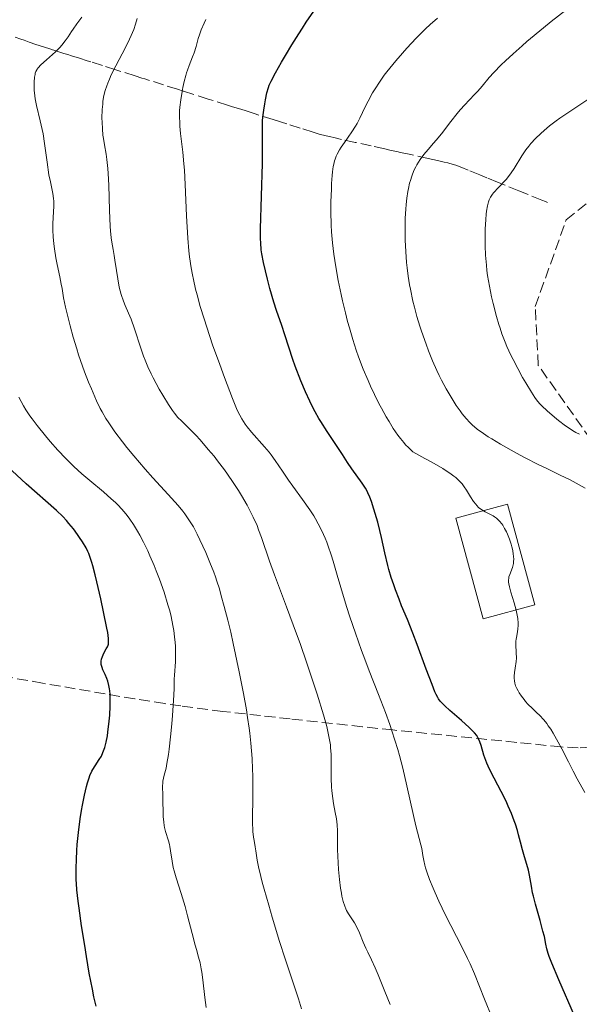
# Model space of a CAD drawing. Units: metres. Extents: x 661483 to 664939, y 4753465 to 4755860.
# Drawn here: x 662417 to 662508, y 4755123 to 4755283 of the extents above; entities that cross this region are included whole.
import ezdxf

# ---------------------------------------------------------------- set-up
doc = ezdxf.new("R2010")
doc.units = ezdxf.units.M
doc.header["$MEASUREMENT"] = 0
doc.linetypes.add('DGN Style 3', pattern=[2.435891, 1.739922, -0.695969])
for name, color, linetype, lineweight in [('Barranco lineal', 142, 'DGN Style 3', 13), ('Borda', 1, 'Continuous', 13), ('Curva de nivel directora', 30, 'Continuous', 30), ('Curva de nivel intermedia', 30, 'Continuous', 0), ('Senda', 7, 'DGN Style 3', 0), ('Zona arbolada', 92, 'DGN Style 3', 0)]:
    doc.layers.add(name, color=color, linetype=linetype, lineweight=lineweight)

msp = doc.modelspace()

# ---------------------------------------------------------------- linework, layer by layer
at = {"layer": 'Barranco lineal', "color": 142, "linetype": 'DGN Style 3', "lineweight": 13}
msp.add_polyline3d([(662502.61, 4755253.09, 1007.08), (662502.31, 4755253.21, 1007.16), (662501.69, 4755253.46, 1007.38), (662499.47, 4755254.36, 1008.3), (662498, 4755254.96, 1008.86), (662495.75, 4755255.88, 1009.68), (662494.56, 4755256.36, 1010.11), (662492.79, 4755257.08, 1010.77), (662491.68, 4755257.53, 1011.21), (662489.79, 4755258.3, 1011.97), (662488.77, 4755258.71, 1012.41), (662487.79, 4755259.08, 1012.86), (662487.38, 4755259.22, 1013.05), (662486.48, 4755259.47, 1013.45), (662485.91, 4755259.6, 1013.66), (662484.81, 4755259.84, 1014.05), (662483.35, 4755260.17, 1014.51), (662480.28, 4755260.86, 1015.45), (662478.85, 4755261.17, 1015.9), (662478.26, 4755261.3, 1016.11), (662477.36, 4755261.5, 1016.46), (662476.3, 4755261.74, 1016.9), (662474.12, 4755262.22, 1017.88), (662471.53, 4755262.79, 1019.15), (662469.34, 4755263.28, 1020.16), (662468.28, 4755263.52, 1020.6), (662467.4, 4755263.72, 1020.94), (662466.86, 4755263.84, 1021.13), (662465.72, 4755264.14, 1021.52), (662464.71, 4755264.45, 1021.87), (662462.62, 4755265.1, 1022.59), (662460.45, 4755265.78, 1023.27), (662459.6, 4755266.05, 1023.57), (662459.12, 4755266.2, 1023.77), (662458.29, 4755266.47, 1024.13), (662455.2, 4755267.45, 1025.58), (662454.36, 4755267.72, 1025.94), (662453.88, 4755267.87, 1026.13), (662453.03, 4755268.14, 1026.42), (662451.7, 4755268.56, 1026.82), (662450.87, 4755268.83, 1027.11), (662447.78, 4755269.8, 1028.32), (662445.45, 4755270.54, 1029.18), (662443.73, 4755271.08, 1029.91), (662442.8, 4755271.38, 1030.25), (662440.56, 4755272.08, 1031.11), (662438.29, 4755272.8, 1031.92), (662437.54, 4755273.04, 1032.21), (662437.05, 4755273.19, 1032.43), (662435.95, 4755273.54, 1032.99), (662432.84, 4755274.52, 1034.7), (662430.66, 4755275.21, 1035.83), (662428.79, 4755275.8, 1036.9), (662428.17, 4755276, 1037.22), (662426.93, 4755276.39, 1037.82), (662425.68, 4755276.78, 1038.46), (662425.06, 4755276.98, 1038.82), (662424.44, 4755277.18, 1039.19), (662423.61, 4755277.44, 1039.69), (662423.19, 4755277.57, 1039.92), (662422.57, 4755277.77, 1040.23), (662422.15, 4755277.9, 1040.41), (662421.32, 4755278.16, 1040.73), (662420.43, 4755278.44, 1041), (662419.89, 4755278.62, 1041.14), (662418.83, 4755278.99, 1041.38), (662418, 4755279.29, 1041.56), (662417.49, 4755279.47, 1041.69), (662416.55, 4755279.82, 1041.97)], dxfattribs=at)
at = {"layer": 'Borda', "color": 1, "linetype": 'Continuous', "lineweight": 13, "elevation": 1023.53, "flags": 128}
msp.add_lwpolyline([(662500.57, 4755188.02), (662492.21, 4755185.76), (662487.81, 4755202.01), (662496.17, 4755204.27), (662500.57, 4755188.02)], close=True, dxfattribs=at)
at = {"layer": 'Borda', "color": 23, "linetype": 'Continuous', "lineweight": 0, "elevation": 1023.53, "flags": 128}
msp.add_lwpolyline([(662492.21, 4755185.76), (662487.81, 4755202.01), (662496.17, 4755204.27), (662500.57, 4755188.02), (662492.21, 4755185.76)], dxfattribs=at)
at = {"layer": 'Curva de nivel directora', "color": 30, "linetype": 'Continuous', "lineweight": 30, "flags": 128}
for points, elevation in [([(662456.52, 4755265.04), (662456.56, 4755266.25), (662456.61, 4755266.84), (662456.73, 4755267.98), (662456.9, 4755269.03), (662457.02, 4755269.68), (662457.26, 4755270.79), (662457.49, 4755271.64), (662457.63, 4755272.04), (662457.92, 4755272.69), (662458.63, 4755274.03), (662459.62, 4755275.78), (662460.24, 4755276.83), (662461.27, 4755278.54), (662462.41, 4755280.36), (662463.01, 4755281.28), (662463.62, 4755282.2), (662464.86, 4755284.01)], 1025), ([(662503.31, 4755130.07), (662502.89, 4755131.16), (662502.71, 4755131.67), (662502.51, 4755132.4), (662502.36, 4755133.14), (662502.11, 4755134.4), (662501.89, 4755135.28), (662501.41, 4755136.99), (662500.67, 4755139.62), (662500.35, 4755140.89), (662500.22, 4755141.47), (662500.02, 4755142.53), (662499.71, 4755144.33), (662499.56, 4755145.11), (662499.46, 4755145.49), (662499.25, 4755146.21), (662498.78, 4755147.64), (662498.55, 4755148.39), (662498.23, 4755149.63), (662497.93, 4755150.85), (662497.75, 4755151.51), (662497.43, 4755152.56), (662497.23, 4755153.11), (662496.78, 4755154.27), (662496.27, 4755155.46), (662495.91, 4755156.26), (662495.14, 4755157.82), (662493.48, 4755160.99), (662493.02, 4755161.94), (662492.82, 4755162.4), (662492.64, 4755162.86), (662492.33, 4755163.73), (662491.87, 4755165.26), (662491.67, 4755165.88), (662491.48, 4755166.35), (662491.38, 4755166.57), (662491.19, 4755166.87), (662490.81, 4755167.34), (662490.57, 4755167.6), (662489.96, 4755168.19), (662488.69, 4755169.32), (662486.82, 4755170.95), (662486.04, 4755171.67), (662485.5, 4755172.2), (662485.29, 4755172.45), (662485, 4755172.83), (662484.87, 4755173.05), (662484.61, 4755173.53), (662484.41, 4755173.97), (662483.95, 4755175.13), (662483.02, 4755177.63), (662481.57, 4755181.59), (662480.87, 4755183.42), (662479.99, 4755185.62), (662479.04, 4755187.88), (662478.61, 4755188.94), (662478.04, 4755190.44), (662477.77, 4755191.23), (662477.37, 4755192.46), (662476.99, 4755193.74), (662476.82, 4755194.4), (662476.34, 4755196.4), (662475.79, 4755198.92), (662475.53, 4755200.02), (662475.17, 4755201.38), (662474.52, 4755203.46), (662474.14, 4755204.74), (662473.9, 4755205.41), (662473.59, 4755206.12), (662473.39, 4755206.49), (662473.17, 4755206.88), (662472.65, 4755207.67), (662470.97, 4755210.02), (662470.29, 4755211.02), (662469.45, 4755212.35), (662468.94, 4755213.12), (662466.97, 4755216.05), (662465.95, 4755217.65), (662465.63, 4755218.17), (662465.05, 4755219.22), (662464.51, 4755220.26), (662464.17, 4755220.97), (662463.5, 4755222.45), (662462.76, 4755224.23), (662461.84, 4755226.59), (662461.46, 4755227.66), (662460.17, 4755231.66), (662459.64, 4755233.18), (662458.8, 4755235.58), (662458.36, 4755236.95), (662457.73, 4755239.19), (662457.34, 4755240.69), (662456.7, 4755243.38), (662456.43, 4755244.78), (662456.34, 4755245.44), (662456.26, 4755246.55), (662456.24, 4755247.2), (662456.24, 4755248.79), (662456.52, 4755259.36), (662456.53, 4755262.19), (662456.52, 4755265.04)], 1025), ([(662429.47, 4755161.96), (662430.16, 4755163.01), (662430.49, 4755163.57), (662430.75, 4755164.12), (662430.86, 4755164.43), (662431.03, 4755164.93), (662431.26, 4755165.79), (662431.46, 4755166.83), (662431.55, 4755167.42), (662431.76, 4755169.22), (662431.84, 4755170.19), (662431.92, 4755171.63), (662431.93, 4755172.97), (662431.9, 4755173.56), (662431.86, 4755174.1), (662431.82, 4755174.42), (662431.71, 4755174.99), (662431.51, 4755175.7), (662431.37, 4755176.08), (662431.08, 4755176.73), (662430.73, 4755177.53), (662430.6, 4755177.88), (662430.48, 4755178.36), (662430.45, 4755178.74), (662430.45, 4755178.93), (662430.5, 4755179.21), (662430.65, 4755179.67), (662430.9, 4755180.18), (662431.29, 4755180.88), (662431.46, 4755181.22), (662431.58, 4755181.5), (662431.63, 4755181.66), (662431.66, 4755181.95), (662431.66, 4755182.34), (662431.64, 4755182.59), (662431.51, 4755183.57), (662431.39, 4755184.24), (662430.86, 4755186.91), (662430.4, 4755188.99), (662429.77, 4755191.71), (662429.48, 4755192.89), (662429.11, 4755194.31), (662428.95, 4755194.88), (662428.64, 4755195.81), (662428.44, 4755196.32), (662428.31, 4755196.63), (662428.01, 4755197.21), (662427.42, 4755198.23), (662426.97, 4755198.92), (662426.65, 4755199.39), (662425.97, 4755200.3), (662425.24, 4755201.19), (662424.86, 4755201.63), (662424.25, 4755202.28), (662423.23, 4755203.27), (662418.35, 4755207.6), (662414.58, 4755211.09)], 1050), ([(662429.63, 4755123.15), (662429.29, 4755124.66), (662429.03, 4755125.88), (662428.54, 4755128.49), (662428.08, 4755131.18), (662427.79, 4755132.93), (662427.3, 4755136.14), (662426.9, 4755138.97), (662426.76, 4755140.1), (662426.55, 4755141.95), (662426.48, 4755142.96), (662426.44, 4755143.58), (662426.42, 4755144.76), (662426.42, 4755145.43), (662426.46, 4755146.83), (662426.53, 4755148.27), (662426.6, 4755149.25), (662426.79, 4755151.21), (662427.06, 4755153.39), (662427.27, 4755154.77), (662427.42, 4755155.65), (662427.74, 4755157.27), (662428.07, 4755158.65), (662428.24, 4755159.25), (662428.51, 4755160.07), (662428.65, 4755160.43), (662428.96, 4755161.1), (662429.13, 4755161.4), (662429.47, 4755161.96)], 1050), ([(662506.96, 4755121.57), (662504.44, 4755127.37), (662503.31, 4755130.07)], 1025)]:
    msp.add_lwpolyline(points, dxfattribs=dict(at, elevation=elevation))
at = {"layer": 'Curva de nivel intermedia', "color": 30, "linetype": 'Continuous', "lineweight": 0, "flags": 128}
for points, elevation in [([(662482.64, 4755260.85), (662483.3, 4755261.64), (662484.19, 4755262.65), (662484.62, 4755263.13), (662485.48, 4755264.19), (662487.01, 4755266.19), (662488.02, 4755267.45), (662488.52, 4755268.05), (662489.25, 4755268.88), (662489.96, 4755269.61), (662490.89, 4755270.56), (662491.35, 4755271.06), (662492.06, 4755271.9), (662493.21, 4755273.26), (662493.94, 4755274.07), (662495.14, 4755275.3), (662495.85, 4755275.99), (662497.07, 4755277.13), (662498.5, 4755278.4), (662499.3, 4755279.09), (662501.97, 4755281.31), (662503.21, 4755282.31), (662505.57, 4755284.15)], 1015), ([(662419.69, 4755273.32), (662419.76, 4755273.76), (662419.81, 4755273.96), (662419.9, 4755274.24), (662420.03, 4755274.51), (662420.12, 4755274.64), (662420.27, 4755274.85), (662420.69, 4755275.31), (662421.61, 4755276.14), (662423.09, 4755277.45), (662423.78, 4755278.14), (662424.1, 4755278.49), (662424.65, 4755279.18), (662425.12, 4755279.85), (662425.68, 4755280.7), (662425.94, 4755281.1), (662426.53, 4755281.93), (662427.31, 4755283.04)], 1040), ([(662437.32, 4755228.2), (662436.85, 4755229.51), (662435.85, 4755232.64), (662435.29, 4755234.18), (662434.89, 4755235.15), (662434.34, 4755236.44), (662434.08, 4755237.11), (662433.71, 4755238.19), (662433.54, 4755238.77), (662433.39, 4755239.39), (662433.14, 4755240.71), (662432.92, 4755242.05), (662432.68, 4755243.74), (662432.56, 4755244.5), (662432.4, 4755245.47), (662432.18, 4755246.67), (662432.09, 4755247.33), (662431.97, 4755248.49), (662431.92, 4755249.2), (662431.83, 4755251.84), (662431.71, 4755255.87), (662431.61, 4755257.74), (662431.54, 4755258.57), (662431.37, 4755260.02), (662431.24, 4755260.87), (662430.98, 4755262.38), (662430.82, 4755263.43), (662430.75, 4755263.95), (662430.65, 4755265), (662430.6, 4755266.04), (662430.59, 4755266.73), (662430.63, 4755268.09), (662430.7, 4755268.97), (662430.75, 4755269.41), (662430.86, 4755270.09), (662431.02, 4755270.79), (662431.12, 4755271.16), (662431.37, 4755271.94), (662431.52, 4755272.35), (662431.79, 4755273), (662432.1, 4755273.69), (662432.83, 4755275.17), (662434.39, 4755278.15), (662435.05, 4755279.48), (662435.31, 4755280.06), (662435.72, 4755281.06), (662436.01, 4755281.9), (662436.3, 4755282.82)], 1035), ([(662471.56, 4755183.42), (662470.67, 4755186.08), (662470.13, 4755187.76), (662469.2, 4755190.83), (662468.61, 4755192.81), (662467.95, 4755195.08), (662467.64, 4755196.09), (662467.18, 4755197.48), (662466.94, 4755198.14), (662466.69, 4755198.77), (662466.15, 4755199.98), (662465.55, 4755201.14), (662465.12, 4755201.9), (662464.82, 4755202.39), (662464.19, 4755203.38), (662463.02, 4755205.04), (662461.44, 4755207.18), (662460.72, 4755208.19), (662459.78, 4755209.61), (662458.6, 4755211.38), (662457.96, 4755212.25), (662457.61, 4755212.69), (662456.88, 4755213.57), (662454.78, 4755215.91), (662454.07, 4755216.77), (662453.72, 4755217.25), (662453.18, 4755218.1), (662452.85, 4755218.69), (662452.67, 4755219.06), (662452.34, 4755219.78), (662451.68, 4755221.4), (662450.38, 4755224.79), (662449.63, 4755226.85), (662448.48, 4755230.08), (662447.53, 4755232.91), (662447.09, 4755234.28), (662446.49, 4755236.26), (662445.96, 4755238.15), (662445.73, 4755239.05), (662445.37, 4755240.6), (662445.22, 4755241.36), (662445.01, 4755242.5), (662444.75, 4755244.29), (662444.65, 4755245.24), (662444.47, 4755247.32), (662444.27, 4755250.91), (662444.05, 4755255.97), (662443.91, 4755258.29), (662443.83, 4755259.34), (662443.65, 4755261.22), (662443.31, 4755264.21), (662443.19, 4755265.4), (662443.15, 4755265.95), (662443.12, 4755266.94), (662443.14, 4755267.87), (662443.19, 4755268.47), (662443.34, 4755269.68), (662443.55, 4755270.99), (662443.68, 4755271.65), (662443.9, 4755272.65), (662444.14, 4755273.59), (662444.27, 4755274.03), (662444.41, 4755274.45), (662444.69, 4755275.22), (662445.24, 4755276.6), (662445.49, 4755277.26), (662445.8, 4755278.27), (662446.15, 4755279.58), (662446.34, 4755280.17), (662446.65, 4755280.98), (662447.12, 4755282.06), (662447.37, 4755282.68)], 1030), ([(662494.37, 4755202.02), (662494.06, 4755202.25), (662493.85, 4755202.39), (662493.41, 4755202.63), (662492.53, 4755203.08), (662492.09, 4755203.33), (662491.68, 4755203.61), (662491.48, 4755203.78), (662491.2, 4755204.06), (662491.02, 4755204.27), (662490.67, 4755204.73), (662490.17, 4755205.49), (662489.5, 4755206.57), (662489.15, 4755207.11), (662488.81, 4755207.58), (662488.61, 4755207.82), (662488.25, 4755208.19), (662487.78, 4755208.61), (662487.5, 4755208.83), (662486.82, 4755209.32), (662486.42, 4755209.59), (662485.71, 4755210.04), (662483.92, 4755211.09), (662482.8, 4755211.7), (662480.82, 4755212.76), (662480.13, 4755213.43), (662479.68, 4755213.91), (662479.4, 4755214.24), (662478.84, 4755214.92), (662478.44, 4755215.46), (662477.69, 4755216.55), (662477, 4755217.66), (662476.56, 4755218.4), (662475.77, 4755219.83), (662475.37, 4755220.59), (662474.65, 4755222.02), (662474, 4755223.39), (662473.6, 4755224.29), (662472.84, 4755226.13), (662472.08, 4755228.12), (662471.7, 4755229.2), (662471.14, 4755230.92), (662470.58, 4755232.8), (662470.3, 4755233.81), (662469.94, 4755235.22), (662469.47, 4755237.18), (662469.24, 4755238.19), (662468.78, 4755240.45), (662468.38, 4755242.64), (662468.22, 4755243.69), (662468.07, 4755244.69), (662467.86, 4755246.57), (662467.72, 4755248.32), (662467.66, 4755249.43), (662467.61, 4755251.59), (662467.61, 4755253.19), (662467.67, 4755255.22), (662467.72, 4755256.16), (662467.81, 4755257.45), (662467.87, 4755258.02), (662467.99, 4755258.9), (662468.06, 4755259.29), (662468.19, 4755259.82), (662468.27, 4755260.07), (662468.44, 4755260.55), (662468.6, 4755260.9), (662469, 4755261.61), (662469.24, 4755261.99), (662469.79, 4755262.79), (662471, 4755264.51), (662471.57, 4755265.39), (662471.83, 4755265.83), (662472.29, 4755266.72), (662473.15, 4755268.53), (662473.62, 4755269.47), (662474.34, 4755270.79), (662474.75, 4755271.47), (662475.44, 4755272.54), (662476.23, 4755273.65), (662476.66, 4755274.22), (662477.12, 4755274.81), (662478.11, 4755276), (662479.17, 4755277.22), (662479.9, 4755278.03), (662481.4, 4755279.62), (662482.91, 4755281.14), (662483.67, 4755281.86), (662484.82, 4755282.89)], 1020), ([(662460.18, 4755130.8), (662459.3, 4755133.6), (662458.1, 4755137.54), (662457.54, 4755139.45), (662456.81, 4755142.04), (662456.51, 4755143.15), (662456.26, 4755144.11), (662455.91, 4755145.63), (662455.69, 4755146.73), (662455.46, 4755148.24), (662455.34, 4755148.91), (662455.17, 4755149.9), (662455.09, 4755150.45), (662454.99, 4755151.38), (662454.96, 4755151.9), (662454.94, 4755152.47), (662454.94, 4755153.72), (662454.98, 4755156.59), (662454.99, 4755158.17), (662454.96, 4755160.36), (662454.93, 4755161.47), (662454.85, 4755163.15), (662454.66, 4755165.65), (662454.48, 4755167.28), (662454.38, 4755168.1), (662454.13, 4755169.81), (662453.93, 4755171.02), (662453.45, 4755173.7), (662452.77, 4755177.19), (662451.81, 4755181.76), (662451.4, 4755183.62), (662450.93, 4755185.53), (662450.32, 4755187.77), (662449.88, 4755189.49), (662449.57, 4755190.58), (662449.18, 4755191.85), (662448.94, 4755192.54), (662448.67, 4755193.29), (662448.05, 4755194.86), (662447.37, 4755196.48), (662446.43, 4755198.53), (662445.99, 4755199.44), (662445.37, 4755200.62), (662445.06, 4755201.14), (662444.44, 4755202.11), (662443.98, 4755202.73), (662443.65, 4755203.15), (662442.89, 4755204.06), (662441.31, 4755205.83), (662438.83, 4755208.54), (662437.56, 4755209.96), (662435.73, 4755212.1), (662434.61, 4755213.48), (662433.91, 4755214.36), (662432.68, 4755216), (662431.67, 4755217.46), (662431.23, 4755218.15), (662430.62, 4755219.22), (662430.32, 4755219.78), (662429.72, 4755221.01), (662428.87, 4755222.93), (662428.43, 4755224), (662427.77, 4755225.71), (662427.12, 4755227.52), (662426.81, 4755228.45), (662426.51, 4755229.4), (662425.95, 4755231.29), (662425.45, 4755233.1), (662425.16, 4755234.22), (662424.7, 4755236.14), (662424.39, 4755237.68), (662424.14, 4755239.14), (662424.01, 4755239.84), (662423.76, 4755241.07), (662423.35, 4755243.03), (662423.15, 4755244.1), (662422.91, 4755245.6), (662422.81, 4755246.36), (662422.69, 4755247.49), (662422.63, 4755248.59), (662422.62, 4755249.12), (662422.63, 4755249.64), (662422.69, 4755250.63), (662422.81, 4755252.45), (662422.81, 4755253.31), (662422.77, 4755253.72), (662422.64, 4755254.55), (662422.24, 4755256.42), (662422.02, 4755257.55), (662421.72, 4755259.59), (662421.31, 4755262.63), (662421.06, 4755264.15), (662420.92, 4755264.88), (662420.61, 4755266.26), (662420.02, 4755268.74), (662419.8, 4755269.82), (662419.72, 4755270.32), (662419.63, 4755271.23), (662419.61, 4755272.04), (662419.62, 4755272.52), (662419.69, 4755273.32)], 1040), ([(662507.78, 4755215.59), (662507.22, 4755215.88), (662506.65, 4755216.22), (662506.27, 4755216.46), (662505.51, 4755216.98), (662504.41, 4755217.8), (662503.73, 4755218.35), (662502.55, 4755219.37), (662501.68, 4755220.18), (662501.32, 4755220.56), (662500.83, 4755221.18), (662500.57, 4755221.53), (662500.01, 4755222.39), (662499.09, 4755223.91), (662498.59, 4755224.8), (662497.81, 4755226.22), (662497.05, 4755227.68), (662496.7, 4755228.4), (662496.06, 4755229.79), (662495.77, 4755230.47), (662495.25, 4755231.81), (662494.94, 4755232.73), (662494.74, 4755233.35), (662494.36, 4755234.64), (662493.81, 4755236.74), (662493.56, 4755237.84), (662493.22, 4755239.53), (662492.94, 4755241.24), (662492.83, 4755242.08), (662492.74, 4755242.91), (662492.61, 4755244.54), (662492.54, 4755246.07), (662492.53, 4755247.03), (662492.55, 4755248.75), (662492.63, 4755250.33), (662492.71, 4755251.19), (662492.77, 4755251.69), (662492.9, 4755252.52), (662493.07, 4755253.19), (662493.17, 4755253.49), (662493.39, 4755253.93), (662493.7, 4755254.39), (662493.9, 4755254.63), (662494.68, 4755255.48), (662495.91, 4755256.8), (662496.5, 4755257.5), (662496.76, 4755257.86), (662497.24, 4755258.58), (662498.48, 4755260.64), (662499.12, 4755261.59), (662499.59, 4755262.19), (662499.93, 4755262.59), (662500.67, 4755263.4), (662501.55, 4755264.25), (662502.06, 4755264.71), (662502.94, 4755265.44), (662504, 4755266.25), (662504.61, 4755266.68), (662506.71, 4755268.1), (662509.61, 4755270.02)], 1010), ([(662508.69, 4755206.86), (662507.76, 4755207.4), (662506.26, 4755208.22), (662504.69, 4755209), (662502.39, 4755210.09), (662501.11, 4755210.72), (662499.03, 4755211.8), (662497.61, 4755212.56), (662495, 4755214.02), (662493.62, 4755214.83), (662493.03, 4755215.19), (662492.26, 4755215.7), (662491.25, 4755216.43), (662490.44, 4755217.11), (662490.05, 4755217.49), (662489.45, 4755218.13), (662488.82, 4755218.91), (662488.49, 4755219.36), (662487.86, 4755220.27), (662487.53, 4755220.78), (662487.03, 4755221.59), (662486.25, 4755222.92), (662485.49, 4755224.36), (662485.11, 4755225.11), (662484.75, 4755225.88), (662484.05, 4755227.45), (662483.39, 4755229.06), (662482.98, 4755230.14), (662482.24, 4755232.27), (662481.99, 4755233.06), (662481.52, 4755234.61), (662481.11, 4755236.12), (662480.87, 4755237.11), (662480.46, 4755239.04), (662480.33, 4755239.75), (662480.11, 4755241.15), (662479.93, 4755242.5), (662479.83, 4755243.39), (662479.69, 4755245.12), (662479.6, 4755246.99), (662479.58, 4755248.2), (662479.58, 4755248.99), (662479.62, 4755250.52), (662479.69, 4755252), (662479.75, 4755252.73), (662479.87, 4755253.78), (662480.03, 4755254.82), (662480.13, 4755255.33), (662480.33, 4755256.22), (662480.46, 4755256.65), (662480.66, 4755257.3), (662481.03, 4755258.24), (662481.32, 4755258.85), (662481.48, 4755259.15), (662481.74, 4755259.59), (662482.02, 4755260.02), (662482.64, 4755260.85)], 1015), ([(662477.18, 4755123.38), (662476.3, 4755125.51), (662475.22, 4755128.22), (662474.75, 4755129.35), (662474.17, 4755130.63), (662473.55, 4755131.88), (662473.26, 4755132.48), (662472.83, 4755133.5), (662472.23, 4755134.96), (662471.9, 4755135.66), (662471.39, 4755136.59), (662470.44, 4755138.07), (662470.13, 4755138.61), (662470, 4755138.87), (662469.83, 4755139.29), (662469.6, 4755140.05), (662469.39, 4755140.9), (662469.29, 4755141.4), (662469.15, 4755142.22), (662468.97, 4755143.62), (662468.83, 4755145.2), (662468.76, 4755146.3), (662468.69, 4755148.48), (662468.69, 4755149.5), (662468.69, 4755150.81), (662468.67, 4755151.46), (662468.61, 4755152.43), (662468.56, 4755152.93), (662468.49, 4755153.43), (662468.3, 4755154.46), (662468.03, 4755155.92), (662467.91, 4755156.7), (662467.76, 4755157.93), (662467.71, 4755158.58), (662467.66, 4755159.92), (662467.64, 4755162.61), (662467.62, 4755163.85), (662467.56, 4755164.87), (662467.51, 4755165.38), (662467.39, 4755166.17), (662467.12, 4755167.52), (662466.92, 4755168.32), (662466.38, 4755170.24), (662465.36, 4755173.59), (662464.74, 4755175.53), (662463.71, 4755178.61), (662462.62, 4755181.77), (662462.06, 4755183.33), (662460.42, 4755187.72), (662458.46, 4755192.85), (662457.67, 4755195.06), (662456.39, 4755198.91), (662455.92, 4755200.17), (662455.66, 4755200.83), (662455.04, 4755202.21), (662454.68, 4755202.96), (662454.06, 4755204.15), (662453.17, 4755205.69), (662452.66, 4755206.52), (662451.82, 4755207.81), (662450.89, 4755209.17), (662450.38, 4755209.87), (662449.29, 4755211.3), (662448.71, 4755212.04), (662447.78, 4755213.15), (662446.45, 4755214.67), (662445.74, 4755215.43), (662444.63, 4755216.59), (662443.45, 4755217.75), (662442.84, 4755218.33), (662442.32, 4755218.99), (662441.99, 4755219.45), (662441.33, 4755220.41), (662440.41, 4755221.89), (662439.84, 4755222.89), (662438.86, 4755224.74), (662438.55, 4755225.37), (662438.01, 4755226.51), (662437.57, 4755227.55), (662437.32, 4755228.2)], 1035), ([(662433.81, 4755203.47), (662433.15, 4755204.16), (662432.76, 4755204.54), (662432.08, 4755205.17), (662430.81, 4755206.28), (662428.6, 4755208.12), (662427.34, 4755209.21), (662426.04, 4755210.4), (662425.38, 4755211.03), (662424.73, 4755211.69), (662423.44, 4755213.05), (662422.23, 4755214.43), (662421.47, 4755215.33), (662420.13, 4755216.99), (662419.31, 4755218.09), (662418.94, 4755218.59), (662418.3, 4755219.57), (662417.9, 4755220.21), (662417.14, 4755221.58)], 1045), ([(662447.44, 4755122.9), (662447.23, 4755124.52), (662446.89, 4755127.41), (662446.73, 4755128.63), (662446.64, 4755129.16), (662446.44, 4755130.13), (662446.22, 4755131.03), (662445.87, 4755132.28), (662445.68, 4755132.99), (662445.19, 4755134.87), (662444.44, 4755137.75), (662444.03, 4755139.22), (662443.37, 4755141.33), (662442.56, 4755143.87), (662442.24, 4755145.02), (662442.12, 4755145.55), (662441.93, 4755146.55), (662441.69, 4755148.25), (662441.58, 4755148.96), (662441.51, 4755149.28), (662441.36, 4755149.86), (662440.87, 4755151.35), (662440.71, 4755152), (662440.64, 4755152.34), (662440.57, 4755152.88), (662440.49, 4755153.8), (662440.44, 4755156.95), (662440.41, 4755157.56), (662440.38, 4755158.32), (662440.38, 4755158.68), (662440.41, 4755159.23), (662440.45, 4755159.52), (662440.66, 4755160.47), (662440.94, 4755161.63), (662441.09, 4755162.39), (662441.33, 4755163.83), (662441.45, 4755164.7), (662441.67, 4755166.66), (662441.87, 4755168.76), (662441.98, 4755170.13), (662442.15, 4755172.56), (662442.24, 4755174.45), (662442.28, 4755176.01), (662442.3, 4755176.63), (662442.46, 4755178.82), (662442.49, 4755179.76), (662442.49, 4755180.3), (662442.45, 4755181.34), (662442.42, 4755181.92), (662442.33, 4755182.85), (662442.2, 4755183.86), (662442.11, 4755184.39), (662441.9, 4755185.52), (662441.77, 4755186.12), (662441.54, 4755187.06), (662441.26, 4755188.04), (662440.62, 4755190.09), (662439.88, 4755192.16), (662439.36, 4755193.51), (662439.02, 4755194.37), (662438.34, 4755195.96), (662437.98, 4755196.76), (662437.31, 4755198.15), (662436.7, 4755199.3), (662436.32, 4755199.95), (662435.66, 4755201.02), (662435.1, 4755201.87), (662434.83, 4755202.23), (662434.44, 4755202.74), (662433.81, 4755203.47)], 1045), ([(662508.63, 4755157.67), (662507.44, 4755159.86), (662506.76, 4755161.15), (662506.01, 4755162.63), (662504.92, 4755164.75), (662504.37, 4755165.79), (662503.54, 4755167.25), (662503.14, 4755167.89), (662502.75, 4755168.47), (662502.5, 4755168.81), (662502.02, 4755169.42), (662501.34, 4755170.17), (662500.92, 4755170.58), (662500.17, 4755171.27), (662499.46, 4755171.97), (662499.07, 4755172.41), (662498.83, 4755172.7), (662498.4, 4755173.26), (662498.03, 4755173.81), (662497.86, 4755174.09), (662497.65, 4755174.5), (662497.47, 4755174.92), (662497.4, 4755175.12), (662497.34, 4755175.33), (662497.26, 4755175.75), (662497.22, 4755176.18), (662497.22, 4755176.47), (662497.27, 4755177.07), (662497.38, 4755177.79), (662497.54, 4755178.83), (662497.58, 4755179.4), (662497.56, 4755180.32), (662497.5, 4755181.57), (662497.52, 4755182.16), (662497.55, 4755182.44), (662497.64, 4755182.98), (662497.78, 4755183.7), (662497.84, 4755184.08), (662497.88, 4755184.71), (662497.88, 4755185.05), (662497.81, 4755185.8), (662497.67, 4755186.6), (662497.54, 4755187.17), (662497.23, 4755188.33), (662496.68, 4755190.08), (662496.46, 4755190.91), (662496.36, 4755191.42), (662496.33, 4755191.66), (662496.32, 4755192.01), (662496.36, 4755192.33), (662496.39, 4755192.53), (662496.51, 4755192.92), (662496.95, 4755194.06), (662497.07, 4755194.49), (662497.11, 4755194.72), (662497.14, 4755195.09), (662497.15, 4755195.35), (662497.12, 4755195.9), (662497.09, 4755196.19), (662497, 4755196.79), (662496.86, 4755197.4), (662496.75, 4755197.82), (662496.48, 4755198.64), (662496.16, 4755199.44), (662495.98, 4755199.82), (662495.69, 4755200.37), (662495.38, 4755200.88), (662495.21, 4755201.12), (662494.85, 4755201.56), (662494.66, 4755201.75), (662494.37, 4755202.02)], 1020), ([(662493.66, 4755121.26), (662492.46, 4755124.24), (662490.83, 4755128.33), (662490.11, 4755129.99), (662489.71, 4755130.84), (662488.84, 4755132.6), (662487, 4755136.16), (662486.14, 4755137.84), (662485.05, 4755140.1), (662484.46, 4755141.43), (662484.12, 4755142.23), (662483.56, 4755143.61), (662483.12, 4755144.83), (662482.91, 4755145.5), (662482.81, 4755145.91), (662482.64, 4755146.66), (662482.49, 4755147.49), (662482.29, 4755148.62), (662482.16, 4755149.21), (662481.89, 4755150.21), (662481.33, 4755152.31), (662480.94, 4755153.96), (662479.89, 4755158.74), (662479.21, 4755161.62), (662478.69, 4755163.63), (662478.4, 4755164.64), (662477.95, 4755166.16), (662477.46, 4755167.67), (662477.12, 4755168.66), (662476.41, 4755170.63), (662475.29, 4755173.54), (662473.79, 4755177.35), (662473.06, 4755179.24), (662472.54, 4755180.65), (662471.56, 4755183.42)], 1030), ([(662462.84, 4755122.71), (662462.34, 4755124.34), (662461, 4755128.34), (662460.18, 4755130.8)], 1040)]:
    msp.add_lwpolyline(points, dxfattribs=dict(at, elevation=elevation))
at = {"layer": 'Senda', "color": 7, "linetype": 'DGN Style 3', "lineweight": 0}
msp.add_polyline3d([(662581.35, 4755101.37, 1006.04), (662564.13, 4755131.74, 1005.97), (662547.63, 4755162.74, 1006.28), (662531.13, 4755192.24, 1009.28), (662521.13, 4755203.74, 1011.52), (662509.63, 4755214.74, 1010.07), (662501.13, 4755226.74, 1008.88), (662500.63, 4755236.24, 1007.88), (662505.63, 4755250.24, 1006.52), (662518.63, 4755260.74, 1004.57), (662551.13, 4755276.74, 1001.9), (662563.63, 4755287.24, 1001.57), (662581.63, 4755298.24, 1000.1), (662592.63, 4755303.74, 998.96), (662600.13, 4755303.74, 998.77), (662622.63, 4755299.24, 996.03), (662632.63, 4755304.24, 996.68), (662647.13, 4755314.74, 996.81), (662655.13, 4755328.74, 997.62), (662669.63, 4755367.74, 1000.73), (662678.13, 4755386.74, 1002.48), (662688.63, 4755401.24, 1005.81), (662691.13, 4755409.24, 1007.45), (662691.13, 4755418.74, 1009.16)], dxfattribs=at)
at = {"layer": 'Zona arbolada', "color": 92, "linetype": 'DGN Style 3', "lineweight": 0}
msp.add_polyline3d([(662558.05, 4755170.71, 1016.47), (662557.67, 4755170.21, 1016.72), (662554.19, 4755167.07, 1018.84), (662552.2, 4755165.97, 1019.91), (662549.05, 4755165.04, 1021.34), (662546.69, 4755165.06, 1022.04), (662544.26, 4755165.66, 1022.35), (662536.92, 4755168.42, 1022.63), (662534.01, 4755168.81, 1023.2), (662527.32, 4755168.03, 1026.05), (662512.06, 4755165.1, 1035), (662507.57, 4755164.88, 1037.12), (662504.82, 4755165.05, 1038.1), (662497.64, 4755165.78, 1039.73), (662477.62, 4755167.78, 1041.77), (662472.71, 4755168.3, 1042.53), (662467.84, 4755168.83, 1043.69), (662461.04, 4755169.57, 1046.57), (662450.12, 4755170.78, 1052.92), (662443.34, 4755171.66, 1056), (662440.74, 4755172.04, 1056.73), (662435.88, 4755172.81, 1057.44), (662420.99, 4755175.35, 1057.6), (662413.68, 4755176.64, 1058.49)], dxfattribs=at)

doc.saveas('drawing.dxf')
